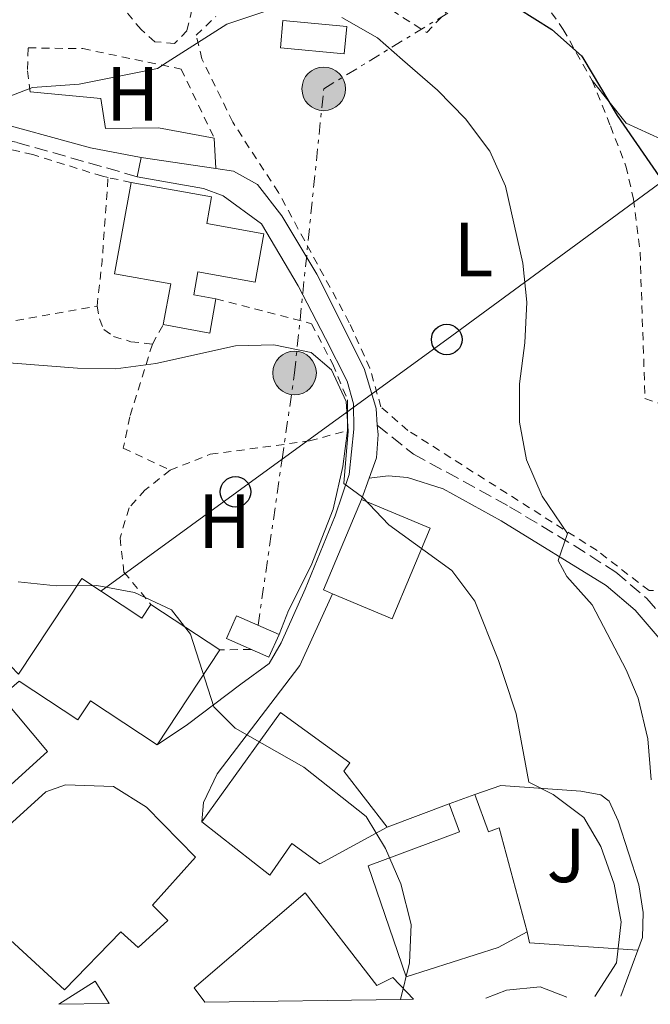
# Model space of a CAD drawing. Units: metres. Extents: x 596627 to 600052, y 4770757 to 4773120.
# Drawn here: x 597964 to 598046, y 4770776 to 4770905 of the extents above; entities that cross this region are included whole.
import ezdxf
from ezdxf.enums import TextEntityAlignment as Align

# ---------------------------------------------------------------- set-up
doc = ezdxf.new("R2010")
doc.units = ezdxf.units.M
doc.header["$MEASUREMENT"] = 0
for name, pattern in [('DGN Style 2', [1.7399219301090239, 1.043953158065414, -0.6959687720436097]), ('DGN Style 3', [2.435890702152634, 1.739921930109024, -0.6959687720436097]), ('DGN Style 7', [3.4798438602180486, 1.565929737098122, -0.6959687720436097, 0.5219765790327072, -0.6959687720436097])]:
    doc.linetypes.add(name, pattern=pattern)
for name, color, linetype, lineweight in [('Camino', 7, 'DGN Style 3', 0), ('Caseta-cabaña', 1, 'Continuous', 0), ('Construcción sin especificar', 1, 'Continuous', 0), ('Curva de nivel directora', 30, 'Continuous', 30), ('Curva de nivel intermedia', 30, 'Continuous', 0), ('Edificio', 1, 'Continuous', 13), ('Etiqueta de uso rústico', 92, 'Continuous', 0), ('Línea  de muro-pared o tapia', 1, 'Continuous', 13), ('Línea de cambio de uso (parcela vista)', 92, 'Continuous', 0), ('Línea de muro de contención', 1, 'Continuous', 13), ('Línea de pavimento', 1, 'Continuous', 0), ('Línea eléctrica', 6, 'DGN Style 7', 0), ('Línea telefónica', 7, 'Continuous', 0), ('Margen derecho', 7, 'Continuous', 0), ('Poste telefónico', 7, 'Continuous', 0), ('Poste tendido eléctrico', 7, 'Continuous', 0), ('Tela metálica o alambrada', 7, 'DGN Style 2', 0), ('Transformador', 7, 'Continuous', 0), ('Zona ajardinada', 92, 'Continuous', 0)]:
    doc.layers.add(name, color=color, linetype=linetype, lineweight=lineweight)
doc.styles.add('Style-Arial', font='arial.ttf')

# ---------------------------------------------------------------- blocks, each defined once
blk = doc.blocks.new('5PELE')
at = {"layer": 'Construcción sin especificar', "linetype": 'Continuous', "lineweight": 0}
h = blk.add_hatch(color=9, dxfattribs=at)
edge = h.paths.add_edge_path()
edge.add_arc((-2.000000476837158e-05, 0), 0.2850000000000001, 0, 360)
at = {"layer": 'Construcción sin especificar', "color": 252, "linetype": 'Continuous', "lineweight": 0}
blk.add_circle((-2.000000476837158e-05, 0), 0.2850000000000001, dxfattribs=at)
blk = doc.blocks.new('5PTT')
at = {"layer": 'Transformador', "color": 7, "linetype": 'Continuous', "lineweight": 30}
blk.add_circle((2.382683753967285e-05, 4.306399822235108e-05), 0.1995000005932858, dxfattribs=at)

msp = doc.modelspace()

# ---------------------------------------------------------------- linework, layer by layer
at = {"layer": 'Camino', "color": 7, "linetype": 'DGN Style 3', "lineweight": 0}
for points in [[(597979.0399999997, 4770884.210000002, 507.4100000000037), (597963.2399999968, 4770888.7, 505.5399999999936), (597944.1700000007, 4770892.960000004, 502.5399999999937), (597942.6799999998, 4770894.200000001, 502.1699999999981)], [(598010.3700000001, 4770851.770000001, 509.2700000000041), (598015.0799999974, 4770847.960000002, 508.679999999993), (598019.4400000004, 4770845.640000002, 507.7899999999935), (598027.649999998, 4770841.119999999, 506.5399999999936), (598036.0599999991, 4770836.060000001, 504.5399999999937), (598041.5300000008, 4770832.560000001, 503.2599999999949), (598045.5499999997, 4770829.15, 502.5399999999937), (598049.6700000013, 4770824.34, 501.4199999999984)]]:
    msp.add_polyline3d(points, dxfattribs=at)
at = {"layer": 'Caseta-cabaña', "color": 1, "linetype": 'Continuous', "lineweight": 0, "extrusion": (0.01125529474166569, 0.08201555568494673, 0.9965674924288709), "elevation": 398523.7794819569, "flags": 128}
msp.add_lwpolyline([(56195.49841543904, -4791362.667629871), (56195.34716422507, -4791359.052270612), (56203.70450400934, -4791358.681364655), (56203.86702196079, -4791362.305242124), (56195.49841543904, -4791362.667629871)], close=True, dxfattribs=at)
at = {"layer": 'Caseta-cabaña', "color": 1, "linetype": 'Continuous', "lineweight": 0, "extrusion": (0.01125529474166569, 0.08201555568494673, 0.9965674924288709), "elevation": 398523.7796234774, "flags": 128}
msp.add_lwpolyline([(56195.34716422507, -4791359.052270612), (56203.70450400934, -4791358.681364655), (56203.86702196079, -4791362.305242124), (56195.49841543904, -4791362.667629871), (56195.34716422507, -4791359.052270612)], dxfattribs=at)
at = {"layer": 'Curva de nivel directora', "color": 30, "linetype": 'Continuous', "lineweight": 30, "elevation": 500.0000000000007, "flags": 128}
msp.add_lwpolyline([(598024.2999999997, 4770909.060000001), (598033.1499999987, 4770903.45), (598037.0499999992, 4770899.970000002), (598037.2100000001, 4770899.710000004), (598041.7099999995, 4770892.220000001), (598050.5999999989, 4770879.29), (598052.1199999988, 4770874.300000001), (598052.9300000002, 4770869.12), (598053.29, 4770864.130000001), (598052.7800000004, 4770858.970000002), (598051.0599999994, 4770848.740000002), (598050.7699999987, 4770843.520000001), (598050.99, 4770829.550000003), (598053.3499999981, 4770821.710000002), (598054.1199999994, 4770817.440000001), (598052.0999999987, 4770815.439999999), (598052.0799999986, 4770814.34), (598053.6499999999, 4770810.210000002), (598058.8600000001, 4770801.300000002), (598064.209999999, 4770789.800000002), (598065.7699999991, 4770784.9), (598067.2599999999, 4770777.570000002)], dxfattribs=at)
at = {"layer": 'Curva de nivel intermedia', "color": 30, "linetype": 'Continuous', "lineweight": 0, "flags": 128}
for points, elevation in [([(597995.6700000016, 4770905.77), (597990.7400000007, 4770904.13), (597982.930000001, 4770899.149999999), (597981.6600000014, 4770898.34), (597971.4500000011, 4770896.289999999), (597965.3600000002, 4770895.84), (597961.3800000016, 4770894.33)], 505.0000000000001), ([(598046.1399999997, 4770805.48), (598045.6800000014, 4770810.810000001), (598044.4200000009, 4770816.119999999), (598042.8800000009, 4770819.829999999), (598038.4500000007, 4770828.300000001), (598035.1200000002, 4770832.029999999), (598033.9800000003, 4770834.11), (598035.1900000017, 4770837.609999998), (598031.8900000004, 4770842.480000001), (598029.8499999996, 4770847.230000001), (598028.9600000001, 4770852.17), (598028.9400000023, 4770857.170000001), (598029.6600000019, 4770862.510000001), (598029.9200000013, 4770867.84), (598029.3600000001, 4770872.929999999), (598027.1200000005, 4770882.970000001), (598025.0500000007, 4770887.56), (598021.9100000003, 4770891.78), (598018.22, 4770895.510000001), (598013.6700000014, 4770899.470000002), (598010.3900000001, 4770902.319999998), (598005.7600000012, 4770904.980000001)], 505.0000000000001), ([(597958.3200000017, 4770860.199999999), (597971.2200000009, 4770859.220000001), (597976.2200000009, 4770859.119999999), (597981.4700000014, 4770859.83), (597991.8400000005, 4770862.13), (597996.8600000006, 4770862.269999999), (598001.7600000001, 4770861.27), (598004.3799999999, 4770858.980000001), (598006.2999999998, 4770854.850000001), (598006.5800000015, 4770850.99), (598006.0100000014, 4770844.140000001), (598008.4400000012, 4770842.369999999), (598011.9000000012, 4770838.769999999), (598020.110000001, 4770832.81), (598023.0999999995, 4770828.8), (598026.1900000006, 4770821.029999999), (598026.9300000005, 4770818.84), (598028.5199999998, 4770814.09), (598030.1800000005, 4770805.150000001), (598033.3299999998, 4770803.550000001), (598037.3300000008, 4770800.56), (598039.5700000006, 4770796.749999999), (598041.3200000006, 4770791.829999999), (598042.2100000002, 4770786.91), (598041.6300000013, 4770781.579999999), (598038.8000000016, 4770777.16)], 510), ([(597963.4700000016, 4770831.329999999), (597968.4400000003, 4770830.789999999), (597973.74, 4770830.84), (597978.6500000006, 4770829.92), (597983.5000000009, 4770827.640000001), (597985.9999999999, 4770824.470000001), (597989.0100000007, 4770814.970000001), (597991.8000000002, 4770812.199999998), (598000.760000001, 4770807.100000001), (598008.9300000007, 4770800.679999999), (598011.4400000008, 4770796.480000001), (598013.4300000002, 4770791.900000001), (598014.78, 4770786.55), (598014.560000001, 4770781.55), (598013.4099999999, 4770776.789999999)], 515.0000000000002)]:
    msp.add_lwpolyline(points, dxfattribs=dict(at, elevation=elevation))
at = {"layer": 'Edificio', "color": 51, "linetype": 'Continuous', "lineweight": 13, "extrusion": (0.3041826262715679, -0.05532911139110374, 0.9510055832155785), "elevation": -81584.42116080853, "flags": 128}
msp.add_lwpolyline([(4800861.21150184, 252608.0933031931), (4800866.599531685, 252608.0877269187), (4800866.596298895, 252615.920618228), (4800878.722048357, 252615.920618228)], dxfattribs=at)
at = {"layer": 'Edificio', "color": 51, "linetype": 'Continuous', "lineweight": 13, "flags": 128}
for points, elevation in [([(597989.2999999998, 4770868.26), (597988.4900000002, 4770863.800000001), (597982.4299999997, 4770864.91)], 512.5399999999935), ([(597989.8200000003, 4770822.42), (597981.6200000001, 4770810.02)], 521.5099999999948)]:
    msp.add_lwpolyline(points, dxfattribs=dict(at, elevation=elevation))
at = {"layer": 'Edificio', "color": 1, "linetype": 'Continuous', "lineweight": 13, "extrusion": (0.0009052785682882765, 0.002158184106661117, 0.9999972613522877), "elevation": 11356.40821919279, "flags": 128}
msp.add_lwpolyline([(598016.545392445, 4770824.911468714), (598011.585367319, 4770813.101441164), (598003.8153705035, 4770816.361448752), (598002.6453709829, 4770816.851449896), (598007.6053961088, 4770828.671477424), (598016.545392445, 4770824.911468714)], close=True, dxfattribs=at)
at = {"layer": 'Edificio', "color": 51, "linetype": 'Continuous', "lineweight": 13, "extrusion": (0.0009040676848625278, 0.002158692226944773, 0.9999972613509951), "elevation": 11358.10826937119, "flags": 128}
msp.add_lwpolyline([(598007.606679276, 4770828.667269522), (598002.6466541811, 4770816.847241982), (598003.8166537028, 4770816.357240841)], dxfattribs=at)
at = {"layer": 'Edificio', "color": 51, "linetype": 'Continuous', "lineweight": 13, "extrusion": (0.0009079834390006094, 0.002158875517521165, 0.9999972574075264), "elevation": 11361.324366998, "flags": 128}
msp.add_lwpolyline([(598003.8125009226, 4770816.350103607), (598011.5824977192, 4770813.090095974), (598016.5425229142, 4770824.900123496), (598007.6025265999, 4770828.660132258)], dxfattribs=at)
at = {"layer": 'Edificio', "color": 51, "linetype": 'Continuous', "lineweight": 13, "extrusion": (-0.007731460608823535, 0.005111354512955711, 0.9999570483635271), "elevation": 20283.51756946187, "flags": 128}
msp.add_lwpolyline([(597966.9782832778, 4770787.01481746), (597975.9787874334, 4770781.064739734)], dxfattribs=at)
at = {"layer": 'Edificio', "color": 51, "linetype": 'Continuous', "lineweight": 13, "extrusion": (0.5934639064193379, 0.2192073885793772, 0.7744344469157538), "elevation": 1401098.732420599, "flags": 128}
msp.add_lwpolyline([(4268064.275874656, -1714273.103337651), (4268064.275874656, -1714277.687200651)], dxfattribs=at)
at = {"layer": 'Edificio', "color": 1, "linetype": 'Continuous', "lineweight": 13, "extrusion": (-0.004645245232361522, 0.007330536496251572, 0.9999623417566327), "elevation": 32719.95732169641, "flags": 128}
msp.add_lwpolyline([(597971.3585096041, 4770664.566921872), (597964.758441455, 4770664.476919454), (597969.5083902035, 4770667.487000331), (597971.3585096041, 4770664.566921872)], close=True, dxfattribs=at)
at = {"layer": 'Edificio', "color": 51, "linetype": 'Continuous', "lineweight": 13, "extrusion": (-0.004645245232361522, 0.007330536496251572, 0.9999623417566327), "elevation": 32719.95732169641, "flags": 128}
msp.add_lwpolyline([(597964.758441455, 4770664.476919454), (597969.5083902035, 4770667.487000331), (597971.3585096041, 4770664.566921872)], dxfattribs=at)
at = {"layer": 'Edificio', "color": 1, "linetype": 'Continuous', "lineweight": 13}
for points in [[(597995.5599999996, 4770876.76, 512.6000000000058), (597994.4100000003, 4770870.439999999, 512.570000000007), (597986.9500000002, 4770871.789999999, 512.6900000000023), (597986.4000000004, 4770868.789999999, 512.6000000000058), (597989.2999999998, 4770868.26, 512.5399999999936), (597988.4900000002, 4770863.800000001, 512.5399999999936), (597982.4299999997, 4770864.91, 512.5399999999936), (597983.4000000004, 4770870.210000001, 512.5399999999936), (597976.0700000003, 4770871.539999999, 514.9600000000064), (597978.2400000002, 4770883.470000001, 514.9600000000064), (597988.7300000006, 4770881.560000001, 514.9600000000064), (597988.0999999996, 4770878.119999999, 512.7200000000012)], [(597971.7999999998, 4770831.74, 521.4100000000036), (597979.6299999999, 4770826.560000001, 521.4100000000036), (597980.8200000003, 4770828.369999999, 521.4100000000036), (597989.8200000003, 4770822.42, 521.5099999999948), (597981.6200000001, 4770810.02, 521.5099999999948), (597972.9100000003, 4770815.779999999, 521.5099999999948), (597971.2699999996, 4770813.300000001, 521.5099999999948), (597963.6100000005, 4770818.34, 523.179999999993), (597961.3200000003, 4770816.350000001, 524.1300000000047), (597967.3200000003, 4770809.140000001, 524.1300000000047), (597956.3200000003, 4770799.24, 523.1900000000023), (597953.6600000003, 4770805.630000001, 524.029999999999), (597951.6399999997, 4770804.859999999, 527.4900000000052), (597952.1100000005, 4770801.550000001, 527.3999999999943), (597941.2999999998, 4770799.65, 527.4900000000052), (597937.8300000001, 4770820.17, 527.4900000000052), (597948.8600000005, 4770822.230000001, 527.4900000000052), (597949.1600000003, 4770820.279999999, 527.4900000000052), (597950.2699999996, 4770813.100000001, 527.4900000000052), (597960.4800000006, 4770822.390000001, 523), (597963.5300000003, 4770819.25, 521.4100000000036)], [(598011.6699999999, 4770799.279999999, 518.7899999999936), (598002.8499999996, 4770794.51, 518.7899999999936), (597999.2300000006, 4770797.130000001, 525.25), (597996.3600000005, 4770793.01, 525.25), (597987.4600000001, 4770799.980000001, 525.3399999999965), (597997.75, 4770814.230000001, 525.4400000000023), (598006.7999999998, 4770807.699999999, 525.4400000000023), (598006.0099999999, 4770806.600000001, 525.3399999999965)], [(597983.0199999996, 4770787.08, 521.9799999999959), (597979.1699999999, 4770783.57, 522.2599999999948), (597976.9000000004, 4770785.619999999, 526.0899999999965), (597969.54, 4770778.02, 526.0899999999965), (597958.6200000001, 4770788.07, 526), (597960, 4770789.630000001, 526.279999999999), (597955.9699999997, 4770793.800000001, 520.570000000007), (597967.0999999996, 4770803.91, 520.570000000007), (597969.6699999999, 4770804.810000001, 520.570000000007), (597975.9199999999, 4770804.609999999, 521.9799999999959), (597980.2199999997, 4770801.869999999, 521.9799999999959), (597986.6500000004, 4770795.359999999, 521.6999999999971), (597981.0300000003, 4770789.09, 522.1600000000036)], [(598023.0999999996, 4770803.539999999, 514.2100000000064), (598024.9000000004, 4770798.680000001, 514.2100000000064), (598026.29, 4770799.189999999, 514.2100000000064), (598029.9500000002, 4770785.609999999, 514.3999999999943), (598026.1600000003, 4770783.550000001, 520.7599999999948), (598014.1500000004, 4770779.74, 521.1300000000047), (598009.1799999997, 4770794.25, 521.1300000000047), (598021.1200000001, 4770798.67, 521.1300000000047), (598019.7699999996, 4770802.310000001, 517.1100000000006)], [(598015.0800000001, 4770776.82, 518.570000000007), (598013.4100000003, 4770776.789999999, 515), (597987.8399999999, 4770776.42, 524.9499999999971), (597986.4500000002, 4770778.310000001, 524.8699999999953), (598000.9699999997, 4770790.699999999, 522.7200000000012), (598010.2999999998, 4770778.59, 522.9100000000036), (598012.4100000003, 4770779.640000001, 518.5099999999948)]]:
    msp.add_polyline3d(points, close=True, dxfattribs=at)
at = {"layer": 'Edificio', "color": 51, "linetype": 'Continuous', "lineweight": 13}
for points in [[(597978.2400000002, 4770883.470000001, 514.9600000000064), (597988.7300000006, 4770881.560000001, 514.9600000000064), (597988.0999999996, 4770878.119999999, 512.7200000000012), (597995.5599999996, 4770876.76, 512.6000000000058), (597994.4100000003, 4770870.439999999, 512.570000000007), (597986.9500000002, 4770871.789999999, 512.6900000000023), (597986.4000000004, 4770868.789999999, 512.6000000000058), (597989.2999999998, 4770868.26, 512.5399999999936)], [(597960.4800000006, 4770822.390000001, 523), (597963.5300000003, 4770819.25, 521.4100000000036), (597971.7999999998, 4770831.74, 521.4100000000036), (597979.6299999999, 4770826.560000001, 521.4100000000036), (597980.8200000003, 4770828.369999999, 521.4100000000036)], [(597981.6200000001, 4770810.02, 521.5099999999948), (597972.9100000003, 4770815.779999999, 521.5099999999948), (597971.2699999996, 4770813.300000001, 521.5099999999948), (597963.6100000005, 4770818.34, 523.179999999993), (597961.3200000003, 4770816.350000001, 524.1300000000047), (597967.3200000003, 4770809.140000001, 524.1300000000047), (597956.3200000003, 4770799.24, 523.1900000000023), (597953.6600000003, 4770805.630000001, 524.029999999999), (597951.6399999997, 4770804.859999999, 527.4900000000052), (597952.1100000005, 4770801.550000001, 527.3999999999943), (597941.2999999998, 4770799.65, 527.4900000000052), (597937.8300000001, 4770820.17, 527.4900000000052), (597948.8600000005, 4770822.230000001, 527.4900000000052)], [(597987.4600000001, 4770799.980000001, 525.3399999999965), (597997.75, 4770814.230000001, 525.4400000000023), (598006.7999999998, 4770807.699999999, 525.4400000000023), (598006.0099999999, 4770806.600000001, 525.3399999999965), (598011.6699999999, 4770799.279999999, 518.7899999999936)], [(597979.1699999999, 4770783.57, 522.2599999999948), (597976.9000000004, 4770785.619999999, 526.0899999999965), (597969.54, 4770778.02, 526.0899999999965), (597958.6200000001, 4770788.07, 526), (597960, 4770789.630000001, 526.279999999999), (597955.9699999997, 4770793.800000001, 520.570000000007), (597967.0999999996, 4770803.91, 520.570000000007), (597969.6699999999, 4770804.810000001, 520.570000000007), (597975.9199999999, 4770804.609999999, 521.9799999999959), (597980.2199999997, 4770801.869999999, 521.9799999999959), (597986.6500000004, 4770795.359999999, 521.6999999999971), (597981.0300000003, 4770789.09, 522.1600000000036), (597983.0199999996, 4770787.08, 521.9799999999959), (597979.1699999999, 4770783.57, 522.2599999999948)], [(598023.0999999996, 4770803.539999999, 514.2100000000064), (598024.9000000004, 4770798.680000001, 514.2100000000064), (598026.29, 4770799.189999999, 514.2100000000064), (598029.9500000002, 4770785.609999999, 514.3999999999943)], [(598029.9500000002, 4770785.609999999, 514.3999999999943), (598026.1600000003, 4770783.550000001, 520.7599999999948), (598014.1500000004, 4770779.74, 521.1300000000047), (598009.1799999997, 4770794.25, 521.1300000000047), (598021.1200000001, 4770798.67, 521.1300000000047), (598019.7699999996, 4770802.310000001, 517.1100000000006)], [(598011.6699999999, 4770799.279999999, 518.7899999999936), (598002.8499999996, 4770794.51, 518.7899999999936), (597999.2300000006, 4770797.130000001, 525.25), (597996.3600000005, 4770793.01, 525.25), (597987.4600000001, 4770799.980000001, 525.3399999999965)], [(597987.8399999999, 4770776.42, 524.9499999999971), (597986.4500000002, 4770778.310000001, 524.8699999999953), (598000.9699999997, 4770790.699999999, 522.7200000000012), (598010.2999999998, 4770778.59, 522.9100000000036), (598012.4100000003, 4770779.640000001, 518.5099999999948), (598015.0800000001, 4770776.82, 518.570000000007)]]:
    msp.add_polyline3d(points, dxfattribs=at)
at = {"layer": 'Línea  de muro-pared o tapia', "color": 1, "linetype": 'Continuous', "lineweight": 13, "flags": 128}
for points, elevation in [([(597989.2999999998, 4770885.289999999), (597989.0800000001, 4770889.24)], 507.8300000000018), ([(598011.6699999999, 4770799.279999999), (598019.7699999996, 4770802.310000001)], 516.5)]:
    msp.add_lwpolyline(points, dxfattribs=dict(at, elevation=elevation))
at = {"layer": 'Línea  de muro-pared o tapia', "color": 1, "linetype": 'Continuous', "lineweight": 13, "extrusion": (-0.0001304166764776394, 0.05229708826502118, 0.9986315624646014), "elevation": 249933.9901331319, "flags": 128}
msp.add_lwpolyline([(-609901.9875409498, -4762795.689884395), (-609901.9875409498, -4762791.674376954)], dxfattribs=at)
at = {"layer": 'Línea  de muro-pared o tapia', "color": 1, "linetype": 'Continuous', "lineweight": 13, "extrusion": (0.1633347140722768, 0.05013995848809176, 0.9852957706910856), "elevation": 337390.4416520089, "flags": 128}
msp.add_lwpolyline([(4385227.333875622, -1942657.469471059), (4385228.169927906, -1942653.079845041), (4385227.97762209, -1942650.153427696)], dxfattribs=at)
at = {"layer": 'Línea  de muro-pared o tapia', "color": 1, "linetype": 'Continuous', "lineweight": 13}
for points in [[(597989.0800000001, 4770889.24, 507.8300000000018), (597981.8099999996, 4770890.600000001, 507.3699999999953), (597974.8799999999, 4770890.52, 506.820000000007), (597974.2599999999, 4770894.41, 506.6699999999983), (597965.0300000003, 4770895.27, 505.929999999993)], [(598006.5, 4770851.07, 511.0599999999977), (598005.8700000001, 4770846.380000001, 511.3699999999953), (598004.5999999996, 4770840.800000001, 512.0399999999936), (598001.7400000002, 4770833.460000001, 512.6600000000036), (597998.79, 4770827.57, 513.1499999999943), (597997.54, 4770824.439999999, 513.2700000000041)], [(598023.0999999996, 4770803.539999999, 511.5399999999936), (598026.5099999999, 4770804.699999999, 511.4499999999971), (598036.9600000001, 4770804, 509.9499999999971), (598039.5700000003, 4770803.52, 509.9499999999971), (598040.6399999997, 4770802.689999999, 509.9499999999971), (598041.8099999996, 4770800.119999999, 509.9499999999971), (598044.5099999999, 4770791.730000001, 509.9499999999971), (598045.0700000003, 4770788.15, 510.0500000000029), (598044.9900000002, 4770784.869999999, 510.1399999999995), (598044.3799999999, 4770783.230000001, 510.2299999999959)]]:
    msp.add_polyline3d(points, dxfattribs=at)
at = {"layer": 'Línea de cambio de uso (parcela vista)', "color": 92, "linetype": 'Continuous', "lineweight": 0}
msp.add_polyline3d([(598052.6500000004, 4770885.130000001, 497.5800000000018), (598047.4500000002, 4770889.130000001, 498.4799999999959), (598042.8799999999, 4770891.199999999, 499.3099999999977), (598038.4299999997, 4770896.779999999, 500.0500000000029)], dxfattribs=at)
at = {"layer": 'Línea de muro de contención', "color": 1, "linetype": 'Continuous', "lineweight": 13, "extrusion": (0.01759773294993775, 0.04823378622989855, 0.9986810410040592), "elevation": 241146.7207840075, "flags": 128}
msp.add_lwpolyline([(1073335.09462678, -4680573.66521115), (1073335.09462678, -4680580.092481178)], dxfattribs=at)
at = {"layer": 'Línea de muro de contención', "color": 1, "linetype": 'Continuous', "lineweight": 13, "extrusion": (0.03479546087788718, -0.01342110633102882, 0.9993043329272353), "elevation": -42709.61386739969, "flags": 128}
msp.add_lwpolyline([(4666359.088910189, 1158118.243037734), (4666359.088910189, 1158114.489093142)], dxfattribs=at)
at = {"layer": 'Línea de pavimento', "color": 1, "linetype": 'Continuous', "lineweight": 0, "extrusion": (0.01969196900606961, 0.09505161969518086, 0.995277557242193), "elevation": 465760.670045943, "flags": 128}
msp.add_lwpolyline([(382293.4930757268, -4770310.114641576), (382293.4930757268, -4770307.539180453)], dxfattribs=at)
at = {"layer": 'Línea de pavimento', "color": 1, "linetype": 'Continuous', "lineweight": 0, "extrusion": (-0.06718161750679612, 0.009863420239768805, 0.9976920081920795), "elevation": 7390.016037764697, "flags": 128}
msp.add_lwpolyline([(-4807146.900795731, -101103.7733081821), (-4807146.90079573, -101113.6404962317)], dxfattribs=at)
at = {"layer": 'Línea de pavimento', "color": 1, "linetype": 'Continuous', "lineweight": 0, "extrusion": (0.0319789649297347, 0.08833793281822865, 0.9955770966768094), "elevation": 441077.648164833, "flags": 128}
msp.add_lwpolyline([(1061647.629371384, -4668715.357247475), (1061647.629371384, -4668718.337616579)], dxfattribs=at)
at = {"layer": 'Línea de pavimento', "color": 1, "linetype": 'Continuous', "lineweight": 0, "extrusion": (0.09336580246451358, 0.01815446161849079, 0.995466344209336), "elevation": 142955.8112800729, "flags": 128}
msp.add_lwpolyline([(4568930.80246061, -1490795.216554284), (4568929.335490946, -1490795.216554284), (4568925.711966801, -1490808.989436072)], dxfattribs=at)
at = {"layer": 'Línea de pavimento', "color": 1, "linetype": 'Continuous', "lineweight": 0}
for points in [[(597979.04, 4770884.210000001, 507.4100000000035), (597987.6600000003, 4770882.67, 507.75), (597990.2699999996, 4770881.699999999, 508.0200000000041), (597995.2699999996, 4770878.07, 508.4499999999971), (598000.0199999996, 4770869.960000001, 509.0899999999965), (598003.6200000001, 4770863.08, 509.25), (598006.4600000001, 4770857.51, 509.3399999999965), (598007.2699999996, 4770854.539999999, 509.3699999999953), (598007.3099999996, 4770851.26, 509.5500000000029), (598006.6799999997, 4770845.310000001, 509.8600000000006), (598004.8899999997, 4770839.939999999, 510.570000000007), (598000.9600000001, 4770830.369999999, 512.1000000000058), (597997.8300000001, 4770823.34, 512.7100000000064), (597996.2699999996, 4770820.67, 513.0800000000017), (597992.5700000003, 4770817.960000001, 513.4199999999983), (597985.5700000003, 4770812.67, 514.7899999999936), (597981.6200000001, 4770810.02, 515.3800000000047)], [(598010.3700000001, 4770851.77, 509.2700000000041), (598010.2100000001, 4770853.930000001, 509.2100000000065), (598008.7199999997, 4770859.050000001, 509.25), (598006.0099999999, 4770864.49, 509.3099999999977), (598002.5, 4770871.5, 508.9700000000012), (597997.9100000003, 4770879.119999999, 508.5099999999948), (597994.7400000002, 4770883.210000001, 508.1399999999995), (597991.6100000005, 4770884.949999999, 507.9900000000052), (597989.2999999998, 4770885.289999999, 507.8300000000018)], [(598009.3300000001, 4770844.859999999, 509.6100000000006), (598010.29, 4770847.5, 509.3399999999965), (598010.4699999997, 4770850.529999999, 509.3099999999977), (598010.3700000001, 4770851.77, 509.2700000000041)], [(597987.4600000001, 4770799.980000001, 515.529999999999), (597987.7000000002, 4770802.49, 515.4400000000023), (597989.4600000001, 4770806.24, 514.9499999999971), (598000.2400000002, 4770820.4, 512.679999999993), (598004.5300000003, 4770829.76, 511.5800000000018)]]:
    msp.add_polyline3d(points, dxfattribs=at)
at = {"layer": 'Línea eléctrica', "color": 6, "linetype": 'DGN Style 7', "lineweight": 0}
msp.add_polyline3d([(597994.8099999992, 4770825.640000001, 513.2899999999936), (597997.9416924095, 4770847.311837812, 511.1781000000047), (597999.5700000002, 4770858.58, 510.0800000000018), (598003.379999999, 4770895.680000001, 506.1900000000023), (598053.199999999, 4770926.119999998, 490.7599999999948)], dxfattribs=at)
at = {"layer": 'Línea telefónica', "color": 7, "linetype": 'Continuous', "lineweight": 0}
msp.add_polyline3d([(598468.6200000007, 4771433.070000002, 374.570000000007), (598468.3200000012, 4771388.26, 385.320000000007), (598465.8799999983, 4771343.63, 383.9900000000052), (598454.6000000016, 4771284.51, 399.6100000000006), (598409.0199999996, 4771235.029999999, 414.3999999999942), (598389.120000002, 4771207.38, 425.1600000000035), (598372.6599999999, 4771177.730000001, 437.1100000000006), (598349.5300000003, 4771144.369999998, 450.25), (598313.3700000017, 4771103.63, 473.6699999999983), (598280.5500000003, 4771071.350000001, 482.6000000000058), (598259.3899999999, 4771055.710000002, 484.5099999999948), (598226.3599999984, 4771031.520000001, 484), (598184.5899999995, 4771000.689999999, 483.3500000000058), (598139.2100000009, 4770966.779999998, 486.3099999999977), (598104.36, 4770935.96, 486.1399999999995), (598077.9600000002, 4770911.359999999, 490.4600000000065), (598065.8517953823, 4770900.166337812, 494.0592000000034), (598049.2300000014, 4770884.800000001, 499), (598019.4400000009, 4770862.95, 507.0899999999965), (597997.9416924095, 4770847.311837812, 510.8603000000003), (597974.2800000013, 4770830.100000001, 515.0099999999948)], dxfattribs=at)
at = {"layer": 'Margen derecho', "color": 7, "linetype": 'Continuous', "lineweight": 0}
for points in [[(597939.9299999983, 4770906.670000001, 499.4400000000023), (597941.2499999994, 4770900.140000002, 500.7599999999949), (597942.8999999989, 4770896.619999999, 501.8300000000018), (597945.0799999982, 4770894.810000001, 502.5399999999937), (597949.2699999993, 4770893.720000003, 503.3800000000048), (597958.9299999997, 4770891.800000003, 504.929999999993), (597972.9299999987, 4770887.960000002, 506.6100000000006), (597979.5599999981, 4770886.720000002, 507.1600000000034)], [(598009.3299999984, 4770844.859999999, 509.6100000000005), (598011.7800000005, 4770845.17, 509.1499999999942), (598014.2999999997, 4770844.930000001, 508.6199999999955), (598018.989999999, 4770843.470000001, 507.7200000000011), (598026.5700000006, 4770839.270000001, 506.5399999999936), (598040.27, 4770830.82, 503.2599999999949), (598044.0299999998, 4770827.630000004, 502.5399999999937), (598047.949999998, 4770823.060000001, 501.4199999999984), (598050.3199999996, 4770819.390000002, 500.6600000000035), (598052.480000001, 4770814.800000001, 499.7400000000054), (598055.5100000018, 4770811.000000001, 498.5399999999936)]]:
    msp.add_polyline3d(points, dxfattribs=at)
at = {"layer": 'Tela metálica o alambrada', "color": 7, "linetype": 'DGN Style 2', "lineweight": 0, "extrusion": (0.6792266979209667, 0.01865458332867766, 0.7336914197073682), "elevation": 495531.9008250071, "flags": 128}
msp.add_lwpolyline([(4752652.178274691, -534315.6352705224), (4752658.017946153, -534316.7537682671), (4752668.922412067, -534318.2254758258)], dxfattribs=at)
at = {"layer": 'Tela metálica o alambrada', "color": 7, "linetype": 'DGN Style 2', "lineweight": 0, "extrusion": (-0.05386215437090315, 0.01123614477060186, 0.998485161320497), "elevation": 21904.79211685987, "flags": 128}
msp.add_lwpolyline([(-4792459.032696425, -388283.2954423657), (-4792459.032696425, -388286.3851349074)], dxfattribs=at)
at = {"layer": 'Tela metálica o alambrada', "color": 7, "linetype": 'DGN Style 2', "lineweight": 0, "extrusion": (0.0606906556379918, 0.1090734160984931, 0.9921792349262484), "elevation": 557171.984613232, "flags": 128}
msp.add_lwpolyline([(1797152.162724914, -4424761.291541479), (1797152.162724913, -4424764.255778311)], dxfattribs=at)
at = {"layer": 'Tela metálica o alambrada', "color": 7, "linetype": 'DGN Style 2', "lineweight": 0, "elevation": 513.9700000000012, "flags": 128}
msp.add_lwpolyline([(597993.8899999997, 4770822.49), (597989.8200000003, 4770822.42)], dxfattribs=at)
at = {"layer": 'Tela metálica o alambrada', "color": 7, "linetype": 'DGN Style 2', "lineweight": 0}
for points in [[(597988.2199999997, 4770917.430000001, 498.9100000000035), (597987.1799999997, 4770916.600000001, 499.25), (597986.4900000002, 4770913.84, 499.5899999999965), (597986.3499999996, 4770909.460000001, 500.7200000000012), (597986.1699999999, 4770906, 502.1600000000035), (597985.5099999999, 4770903.27, 503.1699999999983), (597983.8899999997, 4770901.58, 503.1999999999971), (597981.3399999999, 4770901.84, 502.9600000000065), (597979.5300000003, 4770903.430000001, 502.2799999999989), (597976.9800000006, 4770906.460000001, 501.3300000000018)], [(598027.4000000004, 4770913.289999999, 497.8699999999953), (598031.1600000003, 4770908.49, 498.5399999999936), (598034.6399999997, 4770903.449999999, 499.8600000000006), (598038.4299999997, 4770896.779999999, 500.0500000000029)], [(598012.2599999999, 4770905.949999999, 503.5099999999948), (598016.8300000001, 4770903.029999999, 502.8600000000006), (598021.1100000005, 4770907.51, 501.2700000000041)], [(598038.4299999997, 4770896.779999999, 500.0500000000029), (598040.8099999996, 4770890.84, 500.4400000000023), (598042.8399999999, 4770885.600000001, 501.3300000000018), (598043.8399999999, 4770881.26, 501.6999999999971), (598044.6900000004, 4770874.33, 501.5500000000029), (598045.3300000001, 4770855.24, 501.179999999993), (598060.7000000002, 4770850.140000001, 498.0200000000041), (598073.1799999997, 4770845.67, 494.929999999993), (598071.3300000001, 4770840, 495.0500000000029), (598068.5, 4770832.970000001, 495.6300000000047), (598060.8499999996, 4770831.32, 497.5899999999965), (598051.6500000004, 4770830.16, 500.1100000000006), (598045.8600000005, 4770830.17, 501.9499999999971), (598039.0700000003, 4770835.390000001, 503.3899999999995), (598014.3799999999, 4770851.07, 508.5), (598010.8499999996, 4770854.16, 509.0899999999965), (598009.4000000004, 4770859.210000001, 509.1499999999942), (598006.7100000001, 4770865.15, 509.0299999999989), (597997.4600000001, 4770882.16, 508.3800000000047), (597991.4900000002, 4770891.33, 506.6999999999971), (597987.4800000006, 4770899.600000001, 505.6499999999942), (597986.7100000001, 4770902.689999999, 504.9499999999971), (597989.2999999998, 4770905.119999999, 504.6999999999971)], [(597965.0300000003, 4770895.27, 504.9199999999983), (597964.6799999997, 4770898.210000001, 504.2100000000065), (597964.7999999998, 4770901.029999999, 503.7799999999989), (597971.9100000003, 4770900.930000001, 503.570000000007), (597984.7599999999, 4770898.27, 505.4400000000023), (597989.0800000001, 4770889.24, 507.2200000000012)], [(597975.2199999997, 4770884.100000001, 507.4499999999971), (597974.5, 4770884.26, 507.4100000000035), (597965.3799999999, 4770887.109999999, 506.3300000000018), (597955.7199999997, 4770889.289999999, 505.2599999999948), (597947.54, 4770890.699999999, 503.7899999999936), (597938.0599999996, 4770893.16, 502.4400000000023), (597938.7800000003, 4770886.369999999, 503.5099999999948)], [(597989.2999999998, 4770868.26, 509.9799999999959), (598001.7800000003, 4770865.02, 509.9799999999959), (598004.5599999996, 4770859.730000001, 510.0099999999948), (598006.4900000002, 4770855.08, 510.1999999999971)], [(597937.79, 4770860.980000001, 509.179999999993), (597945.29, 4770862.199999999, 508.6600000000035), (597958.04, 4770864.539999999, 508.5099999999948), (597973.7800000003, 4770867.310000001, 509.2100000000065)], [(597973.7800000003, 4770867.310000001, 509.2100000000065), (597974.1200000001, 4770865.630000001, 509.3699999999953), (597974.6799999997, 4770864.25, 509.4900000000052), (597975.9400000004, 4770863.34, 509.5800000000018), (597978.2100000001, 4770862.67, 509.7599999999948), (597981, 4770862.34, 509.8600000000006)], [(597981, 4770862.34, 509.8600000000006), (597978.0499999998, 4770852.859999999, 510.8399999999965), (597977.2100000001, 4770848.779999999, 511.4199999999983), (597983.3200000003, 4770845.890000001, 511.7899999999936)], [(597983.3200000003, 4770845.890000001, 511.7899999999936), (597988.5499999998, 4770847.960000001, 511.9100000000035), (598001.54, 4770849.710000001, 512.029999999999), (598006.5, 4770851.07, 511.0599999999977)], [(597983.3200000003, 4770845.890000001, 511.7899999999936), (597980.04, 4770843.300000001, 512.279999999999), (597977.9699999997, 4770840.970000001, 512.6100000000006), (597976.7800000003, 4770837.039999999, 513.5899999999965), (597977.29, 4770832.57, 514.2700000000041), (597980.8200000003, 4770828.369999999, 514.3000000000029)]]:
    msp.add_polyline3d(points, dxfattribs=at)
at = {"layer": 'Transformador', "color": 7, "linetype": 'Continuous', "lineweight": 0}
msp.add_polyline3d([(597997.54, 4770824.439999999, 512.7700000000041), (597996.2300000006, 4770821.460000001, 513.070000000007), (597990.6799999997, 4770823.9, 514.1000000000058), (597991.9900000002, 4770826.880000001, 513.8300000000017)], close=True, dxfattribs=at)

# ---------------------------------------------------------------- block references
at = {"layer": 'Poste telefónico', "color": 7, "linetype": 'Continuous', "lineweight": 0, "xscale": 10, "yscale": 10, "zscale": 10}
for p in [(598019.4400000009, 4770862.95, 507.0899999999965), (597991.8599999989, 4770843.060000001, 512.179999999993)]:
    msp.add_blockref('5PTT', p, dxfattribs=at)
at = {"layer": 'Poste tendido eléctrico', "color": 7, "linetype": 'Continuous', "lineweight": 0, "xscale": 10, "yscale": 10, "zscale": 10}
for p in [(598003.379999999, 4770895.680000001, 506.1900000000023), (597999.5700000002, 4770858.58, 510.0800000000018)]:
    msp.add_blockref('5PELE', p, dxfattribs=at)

# ---------------------------------------------------------------- texts
at = {"layer": 'Etiqueta de uso rústico', "color": 92, "linetype": 'Continuous', "lineweight": 0, "style": 'Style-Arial'}
for s, p in [('H', (597978.4216459884, 4770895.030010001, 505.4900000000052)), ('L', (598022.9414203799, 4770874.700009999, 506.0500000000029)), ('H', (597990.4216459891, 4770839.250010001, 512.8699999999953))]:
    msp.add_text(s, height=7.000000000000002, dxfattribs=at).set_placement(p, align=Align.MIDDLE_CENTER)
at = {"layer": 'Zona ajardinada', "color": 92, "linetype": 'Continuous', "lineweight": 0, "style": 'Style-Arial'}
msp.add_text('J', height=7.000000000000002, dxfattribs=at).set_placement((598035.0369051362, 4770795.600010002, 510.570000000007), align=Align.MIDDLE_CENTER)

doc.saveas('drawing.dxf')
